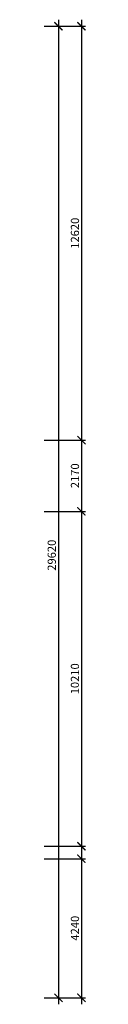
# Model space of a CAD drawing. Extents: x -824271 to -343913, y -475556 to -167060.
# Drawn here: x -752322 to -750983, y -197260 to -167240 of the extents above; entities that cross this region are included whole.
import ezdxf

# ---------------------------------------------------------------- set-up
doc = ezdxf.new("R2010")
doc.units = 0
doc.layers.get('0').update_dxf_attribs({"linetype": 'CONTINUOUS'})
doc.layers.get('Defpoints').update_dxf_attribs({"color": 6, "linetype": 'CONTINUOUS'})
doc.styles.add('GOST 2.304', font='CS_Gost2304.shx')
doc.dimstyles.new('SPDS', dxfattribs={"dimscale": 100, "dimtxt": 2.5, "dimasz": 2.5, "dimexe": 1.25, "dimexo": 0.625, "dimtad": 1, "dimdec": 0, "dimrnd": 0.001, "dimtxsty": 'GOST 2.304', "dimblk": 'ARCHTICK', "dimblk1": 'ARCHTICK', "dimblk2": 'ARCHTICK', "dimcen": 2.5, "dimdle": 2, "dimadec": 0, "dimazin": 2, "dimtfac": 0.75, "dimtdec": 4, "dimtmove": 1, "dimatfit": 3, "dimfxl": 0, "dimtolj": 1, "dimarcsym": 0})

# ---------------------------------------------------------------- blocks, each defined once
blk = doc.blocks.new('_ArchTick')
at = {"color": 0, "linetype": 'ByBlock', "const_width": 0.15}
blk.add_lwpolyline([(-0.5, -0.5), (0.5, 0.5)], dxfattribs=at)
blk = doc.blocks.new('*D124')
at = {"color": 0, "lineweight": -2}
for p, q in [((-752259, -167440), (-750997, -167440)), ((-751122, -167240), (-751122, -180260)), ((-752259, -180060), (-750997, -180060))]:
    blk.add_line(p, q, dxfattribs=at)
at = {"layer": 'Defpoints', "color": 0}
for p in [(-752322, -167440), (-752322, -180060), (-751122, -180060)]:
    blk.add_point(p, dxfattribs=at)
at = {"color": 0, "lineweight": -2, "xscale": 250, "yscale": 250, "zscale": 250}
for p, rotation in [((-751122, -167440), 90), ((-751122, -180060), 270)]:
    blk.add_blockref('_ArchTick', p, dxfattribs=dict(at, rotation=rotation))
at = {"color": 0, "lineweight": 25, "insert": (-751319, -173750), "char_height": 250, "attachment_point": 5, "rotation": 90, "style": 'GOST 2.304'}
blk.add_mtext('\\A1;12620', dxfattribs=at)
blk = doc.blocks.new('*D125')
at = {"color": 0, "lineweight": -2}
for p, q in [((-752259, -167440), (-751697, -167440)), ((-751822, -167240), (-751822, -197260)), ((-752259, -197060), (-751697, -197060))]:
    blk.add_line(p, q, dxfattribs=at)
at = {"layer": 'Defpoints', "color": 0}
for p in [(-752322, -167440), (-752322, -197060), (-751822, -197060)]:
    blk.add_point(p, dxfattribs=at)
at = {"color": 0, "lineweight": -2, "xscale": 250, "yscale": 250, "zscale": 250}
for p, rotation in [((-751822, -167440), 90), ((-751822, -197060), 270)]:
    blk.add_blockref('_ArchTick', p, dxfattribs=dict(at, rotation=rotation))
at = {"color": 0, "lineweight": 25, "insert": (-752026, -183567), "char_height": 250, "attachment_point": 5, "rotation": 90, "style": 'GOST 2.304'}
blk.add_mtext('\\A1;29620', dxfattribs=at)
blk = doc.blocks.new('*D126')
at = {"color": 0, "lineweight": -2}
for p, q in [((-752259, -180060), (-750997, -180060)), ((-751122, -179860), (-751122, -182430)), ((-752259, -182230), (-750997, -182230))]:
    blk.add_line(p, q, dxfattribs=at)
at = {"layer": 'Defpoints', "color": 0}
for p in [(-752322, -180060), (-752322, -182230), (-751122, -182230)]:
    blk.add_point(p, dxfattribs=at)
at = {"color": 0, "lineweight": -2, "xscale": 250, "yscale": 250, "zscale": 250}
for p, rotation in [((-751122, -180060), 90), ((-751122, -182230), 270)]:
    blk.add_blockref('_ArchTick', p, dxfattribs=dict(at, rotation=rotation))
at = {"color": 0, "lineweight": 25, "insert": (-751319, -181145), "char_height": 250, "attachment_point": 5, "rotation": 90, "style": 'GOST 2.304'}
blk.add_mtext('\\A1;2170', dxfattribs=at)
blk = doc.blocks.new('*D127')
at = {"color": 0, "lineweight": -2}
for p, q in [((-751122, -182030), (-751122, -192640)), ((-752259, -182230), (-750997, -182230)), ((-752259, -192440), (-750997, -192440))]:
    blk.add_line(p, q, dxfattribs=at)
at = {"layer": 'Defpoints', "color": 0}
for p in [(-752322, -182230), (-752322, -192440), (-751122, -192440)]:
    blk.add_point(p, dxfattribs=at)
at = {"color": 0, "lineweight": -2, "xscale": 250, "yscale": 250, "zscale": 250}
for p, rotation in [((-751122, -182230), 90), ((-751122, -192440), 270)]:
    blk.add_blockref('_ArchTick', p, dxfattribs=dict(at, rotation=rotation))
at = {"color": 0, "lineweight": 25, "insert": (-751319, -187335), "char_height": 250, "attachment_point": 5, "rotation": 90, "style": 'GOST 2.304'}
blk.add_mtext('\\A1;10210', dxfattribs=at)
blk = doc.blocks.new('*D128')
at = {"color": 0, "lineweight": -2}
for p, q in [((-751122, -192620), (-751122, -197260)), ((-752259, -192820), (-750997, -192820)), ((-752259, -197060), (-750997, -197060))]:
    blk.add_line(p, q, dxfattribs=at)
at = {"layer": 'Defpoints', "color": 0}
for p in [(-752322, -192820), (-752322, -197060), (-751122, -197060)]:
    blk.add_point(p, dxfattribs=at)
at = {"color": 0, "lineweight": -2, "xscale": 250, "yscale": 250, "zscale": 250}
for p, rotation in [((-751122, -192820), 90), ((-751122, -197060), 270)]:
    blk.add_blockref('_ArchTick', p, dxfattribs=dict(at, rotation=rotation))
at = {"color": 0, "lineweight": 25, "insert": (-751319, -194940), "char_height": 250, "attachment_point": 5, "rotation": 90, "style": 'GOST 2.304'}
blk.add_mtext('\\A1;4240', dxfattribs=at)

msp = doc.modelspace()

# ---------------------------------------------------------------- dimensions: what is measured, and where the dimension line sits
at = {"color": 7, "lineweight": 25}
for base, p1, p2, picture, middle in [((-751121.7, -180059.6), (-752321.7, -167439.6), (-752321.7, -180059.6), '*D124', (-751318.9, -173749.6)), ((-751121.7, -182229.6), (-752321.7, -180059.6), (-752321.7, -182229.6), '*D126', (-751318.9, -181144.6)), ((-751121.7, -192439.6), (-752321.7, -182229.6), (-752321.7, -192439.6), '*D127', (-751318.9, -187334.6)), ((-751121.7, -197059.6), (-752321.7, -192819.6), (-752321.7, -197059.6), '*D128', (-751318.9, -194939.6))]:
    dim = msp.add_linear_dim(base=base, p1=p1, p2=p2, angle=270, dimstyle='SPDS', override={"dimscale": 100, "dimlfac": 1, "dimtxsty": 'GOST 2.304', "dimblk1": 'ArchTick', "dimblk2": 'ArchTick', "dimsah": 1, "dimtolj": 1}, dxfattribs=at)
    dim.commit()
    dim.dimension.update_dxf_attribs({"geometry": picture, "text_midpoint": middle})
dim = msp.add_linear_dim(base=(-751821.7, -197059.6), p1=(-752321.7, -167439.6), p2=(-752321.7, -197059.6), angle=270, dimstyle='SPDS', override={"dimscale": 100, "dimlfac": 1, "dimtxsty": 'GOST 2.304', "dimblk1": 'ArchTick', "dimblk2": 'ArchTick', "dimsah": 1, "dimtolj": 1}, dxfattribs=at)
dim.commit()
dim.dimension.update_dxf_attribs({"geometry": '*D125', "text_midpoint": (-751821.7, -183567.4), "dimtype": 160})

doc.saveas('drawing.dxf')
